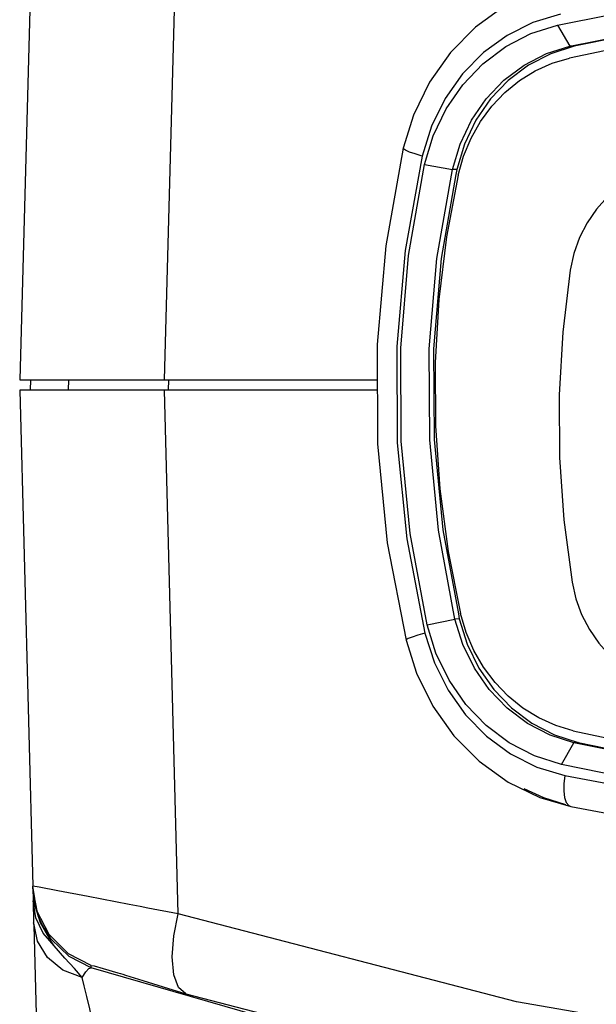
# Model space of a CAD drawing. Extents: x 0 to 420, y 0 to 297.
# Drawn here: x 102 to 107, y 53 to 62 of the extents above; entities that cross this region are included whole.
import ezdxf
from ezdxf.enums import TextEntityAlignment as Align

# ---------------------------------------------------------------- set-up
doc = ezdxf.new("R2010")
doc.units = 0
doc.header["$LTSCALE"] = 23.1
doc.layers.get('0').update_dxf_attribs({"linetype": 'CONTINUOUS'})
doc.layers.add('DIMENSION', color=7, linetype='CONTINUOUS')
doc.styles.add('TEXTSTYLE_3', font='arial.ttf')
doc.dimstyles.get("Standard").update_dxf_attribs({"dimtxt": 2.5, "dimasz": 2.5, "dimexe": 1.25, "dimexo": 0.625, "dimtad": 1, "dimcen": 2.5, "dimazin": 3, "dimtfac": 1, "dimtmove": 0, "dimatfit": 3})

# ---------------------------------------------------------------- blocks, each defined once
blk = doc.blocks.new('_FILLED')
at = {"color": 0, "linetype": 'BYBLOCK'}
blk.add_solid([(0, 0), (-1, 0.1875), (-1, -0.1875)], dxfattribs=at)
blk = doc.blocks.new('*D2')
at = {"layer": 'DIMENSION', "color": 2, "linetype": 'CONTINUOUS'}
for p, q in [((103.1195, 81.965), (179.7972, 81.965)), ((177.7972, 81.965), (177.7972, 58.5861)), ((177.7972, 35.2071), (177.7972, 58.5861)), ((103.1205, 35.2071), (179.7972, 35.2071))]:
    blk.add_line(p, q, dxfattribs=at)
at = {"layer": 'DIMENSION', "color": 2, "linetype": 'CONTINUOUS', "xscale": 4, "yscale": 4, "zscale": 4}
for p, rotation in [((177.7972, 81.965), 90), ((177.7972, 35.2071), 270)]:
    blk.add_blockref('_FILLED', p, dxfattribs=dict(at, rotation=rotation))
at = {"layer": 'DIMENSION', "color": 5, "linetype": 'CONTINUOUS', "style": 'TEXTSTYLE_3'}
blk.add_text('234', height=3.5, rotation=90, dxfattribs=at).set_placement((176.9222, 58.5861), align=Align.CENTER)

msp = doc.modelspace()

# ---------------------------------------------------------------- linework, layer by layer
at = {"color": 7, "linetype": 'CONTINUOUS'}
for p, q in [((103.2605, 58.7038), (103.3845, 63.4381)), ((102.0323, 63.1806), (101.9151, 58.7038)), ((107.0292, 61.8071), (107.5375, 61.9089)), ((107.5387, 61.904), (107.0694, 61.8074)), ((107.5585, 61.8083), (107.0261, 61.6978)), ((105.4799, 60.8581), (105.4799, 60.8581)), ((105.9775, 60.6622), (105.969, 60.6133)), ((101.9151, 58.7038), (101.9572, 58.7038)), ((101.9572, 58.7038), (102.0815, 58.7038)), ((102.0132, 58.6061), (102.0158, 58.7038)), ((102.0815, 58.7038), (102.1764, 58.7038)), ((102.1764, 58.7038), (102.2831, 58.7038)), ((102.2831, 58.7038), (102.3639, 58.7038)), ((102.3639, 58.7038), (102.5539, 58.7038)), ((102.5539, 58.7038), (103.2605, 58.7038)), ((103.2605, 58.7038), (103.2976, 58.7038)), ((103.2975, 58.6061), (103.3001, 58.7038)), ((103.2976, 58.7038), (104.2123, 58.7038)), ((104.2123, 58.7038), (104.4127, 58.7038)), ((104.4127, 58.7038), (105.2377, 58.7038)), ((101.9125, 58.6061), (102.0333, 53.9915)), ((101.9542, 58.6061), (101.9125, 58.6061)), ((102.0777, 58.6061), (101.9542, 58.6061)), ((102.2784, 58.6061), (102.0777, 58.6061)), ((102.3639, 58.6061), (102.2784, 58.6061)), ((102.5495, 58.6061), (102.3639, 58.6061)), ((103.258, 58.6061), (102.5495, 58.6061)), ((103.2976, 58.6061), (103.258, 58.6061)), ((103.3856, 53.7354), (103.258, 58.6061)), ((104.4127, 58.6061), (103.2976, 58.6061)), ((105.2383, 58.6061), (104.4127, 58.6061)), ((105.9919, 56.5252), (106.0005, 56.4788)), ((105.505, 56.2805), (105.505, 56.2805)), ((107.0604, 55.4376), (107.8571, 55.2703)), ((107.8362, 55.1706), (107.0647, 55.327)), ((107.1049, 55.3303), (107.8376, 55.1776)), ((107.0368, 54.7323), (107.0368, 54.7323)), ((102.057, 53.8583), (102.0337, 53.9792)), ((102.0337, 53.9792), (102.0369, 53.8545)), ((102.0369, 53.8545), (102.0423, 53.6498)), ((102.0423, 53.6498), (102.0428, 53.6304)), ((102.0428, 53.6304), (102.075, 52.3987))]:
    msp.add_line(p, q, dxfattribs=at)
at = {"color": 9, "linetype": 'CONTINUOUS'}
for p, q in [((106.9126, 62.003), (107.0292, 61.8071)), ((107.0694, 61.8074), (107.0292, 61.8071)), ((105.6775, 60.7077), (105.9375, 60.6622)), ((105.9775, 60.6622), (105.9375, 60.6622)), ((102.3661, 58.7038), (102.3639, 58.6061)), ((105.701, 56.4234), (105.9604, 56.4753)), ((106.0005, 56.4788), (105.9604, 56.4753)), ((106.9503, 55.1243), (107.0647, 55.327)), ((107.1049, 55.3303), (107.0647, 55.327)), ((102.0533, 53.8169), (102.0336, 53.9792)), ((102.063, 53.6984), (102.0369, 53.8545)), ((102.1062, 53.652), (102.0533, 53.8169)), ((103.1042, 53.7887), (103.0332, 53.8021)), ((103.3856, 53.7354), (103.1042, 53.7887)), ((102.049, 53.6174), (102.0423, 53.6498)), ((102.1944, 53.4919), (102.1062, 53.652)), ((102.5772, 53.2333), (102.5766, 53.2548))]:
    msp.add_line(p, q, dxfattribs=at)
at = {"color": 7, "linetype": 'CONTINUOUS'}
for points in [[(106.9126, 62.003), (108.8166, 62.3841), (110.7336, 62.6825), (112.6607, 62.8977)], [(106.9987, 62.4055), (106.712, 62.3215), (106.4195, 62.1792), (106.1523, 61.9867), (105.9181, 61.7491), (105.7238, 61.4729), (105.5748, 61.1659), (105.4799, 60.8581)], [(105.6775, 60.7077), (105.7581, 60.9744), (105.8777, 61.2245), (106.0327, 61.4498), (106.2192, 61.645), (106.4329, 61.8053), (106.6668, 61.9256), (106.9126, 62.003)], [(105.9375, 60.6622), (106.0086, 60.8979), (106.1142, 61.119), (106.2512, 61.3182), (106.416, 61.4907), (106.6049, 61.6324), (106.8118, 61.7388), (107.0292, 61.8071)], [(107.0694, 61.8074), (106.8506, 61.7385), (106.6428, 61.6311), (106.4544, 61.4892), (106.2914, 61.3182), (106.1543, 61.1188), (106.0484, 60.8971), (105.9775, 60.6622)], [(105.9905, 60.6095), (106.0402, 60.7849), (106.1097, 60.952), (106.198, 61.1083), (106.3035, 61.2512), (106.4248, 61.3787), (106.5599, 61.4886), (106.7067, 61.5794), (106.8629, 61.6495), (107.0261, 61.6978)], [(105.4799, 60.8581), (105.3158, 59.9519), (105.2359, 59.0319), (105.241, 58.1073), (105.331, 57.1871), (105.505, 56.2805)], [(105.701, 56.4234), (105.5431, 57.2724), (105.4614, 58.1334), (105.4567, 58.9983), (105.5289, 59.8591), (105.6775, 60.7077)], [(105.9604, 56.4753), (105.8061, 57.305), (105.7263, 58.1465), (105.7217, 58.9917), (105.7923, 59.8329), (105.9375, 60.6622)], [(107.8963, 60.681), (107.7549, 60.6413), (107.6199, 60.5814), (107.4936, 60.5022), (107.3784, 60.4053), (107.2764, 60.2924), (107.1894, 60.1654), (107.119, 60.0269), (107.0665, 59.8792), (107.0328, 59.725)], [(105.969, 60.6133), (105.8326, 59.8336), (105.7621, 58.9931), (105.7667, 58.1485), (105.8464, 57.3078), (105.9919, 56.5252)], [(105.9905, 60.6095), (105.8823, 60.0337), (105.8109, 59.4509), (105.7768, 58.8639), (105.78, 58.2754), (105.8206, 57.6883), (105.8983, 57.1052), (106.0128, 56.5291)], [(107.0328, 59.725), (106.9627, 59.1471), (106.9292, 58.565), (106.9324, 57.9815), (106.9723, 57.3994), (107.0488, 56.8212)], [(107.0488, 56.8212), (107.0841, 56.6669), (107.1383, 56.5191), (107.2102, 56.3803), (107.2986, 56.2531), (107.4018, 56.1398), (107.5181, 56.0426), (107.6452, 55.963), (107.7809, 55.9027), (107.9227, 55.8626)], [(107.0647, 55.327), (106.8442, 55.397), (106.6357, 55.5048), (106.4459, 55.6472), (106.2795, 55.8206), (106.1404, 56.021), (106.0331, 56.2419), (105.9604, 56.4753)], [(106.0005, 56.4788), (106.0739, 56.2437), (106.1822, 56.0217), (106.3215, 55.8219), (106.4864, 55.6503), (106.6763, 55.5079), (106.8853, 55.3999), (107.1049, 55.3303)], [(107.0604, 55.4376), (106.8967, 55.4865), (106.7397, 55.5571), (106.5919, 55.6482), (106.4556, 55.7586), (106.333, 55.8864), (106.2258, 56.0297), (106.1358, 56.1862), (106.0645, 56.3536), (106.0128, 56.5291)], [(106.9503, 55.1243), (106.701, 55.2035), (106.4652, 55.3255), (106.2505, 55.4865), (106.0623, 55.6827), (105.9049, 55.9094), (105.7834, 56.1593), (105.701, 56.4234)], [(105.505, 56.2805), (105.6021, 55.9751), (105.7538, 55.6683), (105.9504, 55.392), (106.1863, 55.154), (106.4548, 54.9608), (106.7481, 54.8177), (107.0368, 54.7323)], [(112.7083, 54.2121), (110.7788, 54.4331), (108.8585, 54.7374), (106.9503, 55.1243)], [(106.5998, 54.9009), (106.7843, 54.8178), (106.9891, 54.7507)], [(107.0368, 54.7323), (108.953, 54.3731), (110.8803, 54.0964), (112.8156, 53.9028)], [(102.1211, 53.6325), (102.0842, 53.717), (102.057, 53.8583)]]:
    msp.add_lwpolyline(points, dxfattribs=at)
at = {"color": 9, "linetype": 'CONTINUOUS'}
for points in [[(106.9431, 62.1065), (106.6852, 62.0291), (106.4443, 61.9088), (106.2246, 61.748), (106.0316, 61.5511), (105.8692, 61.321), (105.7425, 61.0634), (105.6559, 60.7857)], [(105.6559, 60.7857), (105.5911, 60.805), (105.5384, 60.8233), (105.5012, 60.8395), (105.4822, 60.8524), (105.4799, 60.8581)], [(105.6559, 60.7857), (105.4968, 59.9069), (105.4193, 59.0145), (105.4242, 58.1174), (105.5115, 57.2247), (105.6803, 56.3454)], [(105.6803, 56.3454), (105.6157, 56.3267), (105.5631, 56.3096), (105.5262, 56.2952), (105.5072, 56.2846), (105.505, 56.2805)], [(105.6803, 56.3454), (105.7688, 56.0701), (105.8957, 55.8156), (106.0584, 55.586), (106.2526, 55.3874), (106.4752, 55.2235), (106.7207, 55.0998), (106.982, 55.0207)], [(106.982, 55.0207), (106.9729, 54.9454), (106.9722, 54.8756), (106.98, 54.8158), (106.9956, 54.7699), (107.018, 54.7412), (107.0368, 54.7323)], [(106.982, 55.0207), (108.8855, 54.6638), (110.8001, 54.389), (112.7226, 54.1967)], [(103.0332, 53.8021), (102.9292, 53.8219), (102.5507, 53.8948), (102.2675, 53.9493), (102.0926, 53.9821), (102.0333, 53.9915)], [(102.5766, 53.2548), (102.3656, 53.3633), (102.1856, 53.5426), (102.0731, 53.7625), (102.0333, 53.9915)], [(102.2341, 53.4369), (102.1305, 53.5562), (102.063, 53.6984)], [(103.4571, 52.9916), (103.3905, 53.0482), (103.3454, 53.167), (103.3305, 53.3354), (103.3452, 53.53), (103.3856, 53.7352)], [(112.9555, 52.0752), (109.7301, 52.3604), (106.5337, 52.9149), (103.3856, 53.7354)], [(102.4923, 53.1426), (102.3151, 53.2117), (102.1717, 53.3284), (102.0777, 53.4797), (102.049, 53.6174)], [(102.5772, 53.2333), (102.3735, 53.3382), (102.2054, 53.4994), (102.1211, 53.6325)], [(102.2343, 53.437), (102.2208, 53.4547), (102.2075, 53.473), (102.1944, 53.4919)], [(102.4923, 53.1426), (102.4215, 53.2268), (102.3333, 53.3212), (102.2343, 53.437)], [(102.4923, 53.1426), (102.5276, 53.1949), (102.556, 53.2251), (102.5773, 53.2333)], [(102.5766, 53.2548), (102.605, 53.2502), (102.689, 53.2269), (102.8257, 53.1858)], [(113.2701, 51.1658), (109.6968, 51.5202), (106.1325, 52.2045), (102.5773, 53.2333)], [(102.6853, 52.2516), (102.6699, 52.3334), (102.6528, 52.4219), (102.6337, 52.5181), (102.6125, 52.6221), (102.5891, 52.7335), (102.5635, 52.8503), (102.5372, 52.9652), (102.5127, 53.0655), (102.4923, 53.1426)], [(102.8257, 53.1858), (102.8484, 53.1789), (102.872, 53.1717), (102.8964, 53.1642)], [(102.8964, 53.1642), (103.0569, 53.1147), (103.2451, 53.0567), (103.4571, 52.9916)], [(103.4571, 52.9916), (106.654, 52.1577), (109.9147, 51.5908), (113.2198, 51.2961)]]:
    msp.add_lwpolyline(points, dxfattribs=at)

# ---------------------------------------------------------------- dimensions: what is measured, and where the dimension line sits
at = {"layer": 'DIMENSION', "color": 2, "linetype": 'CONTINUOUS'}
dim = msp.add_linear_dim(base=(177.7972, 35.2071), p1=(103.1195, 81.965), p2=(103.1205, 35.2071), angle=270, dimstyle='Standard', dxfattribs=at)
dim.commit()
dim.dimension.update_dxf_attribs({"geometry": '*D2', "text_midpoint": (177.7972, 58.5413), "dimtype": 128})

doc.saveas('drawing.dxf')
